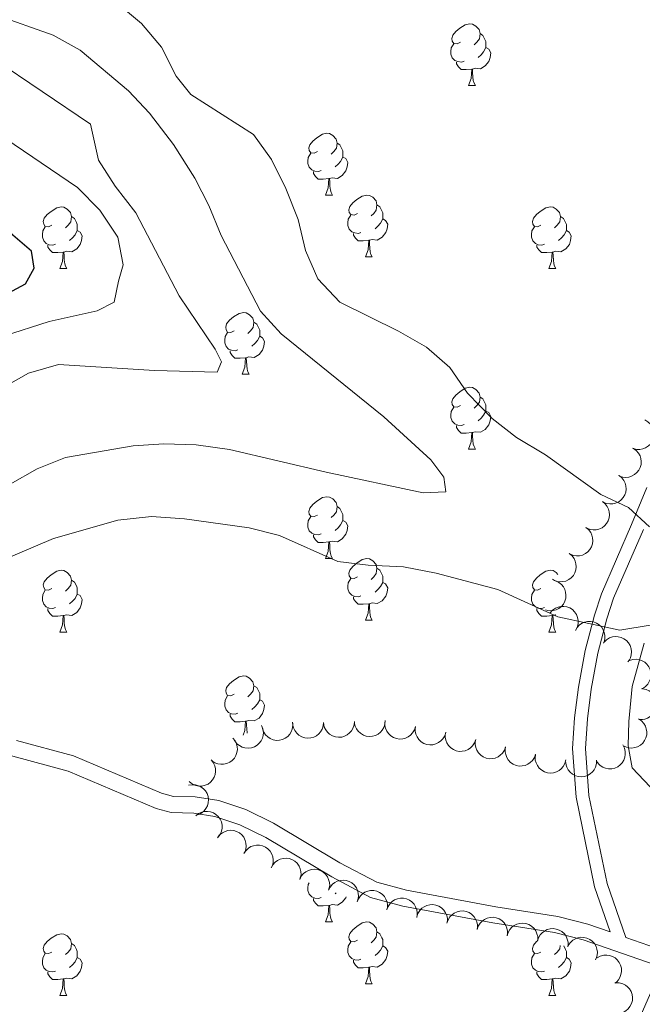
# Model space of a CAD drawing. Units: metres. Extents: x 627831 to 632340, y 692402 to 695455.
# Drawn here: x 630736 to 630837, y 694128 to 694288 of the extents above; entities that cross this region are included whole.
import ezdxf

# ---------------------------------------------------------------- set-up
doc = ezdxf.new("R2010")
doc.units = ezdxf.units.M
doc.header["$MEASUREMENT"] = 0
doc.linetypes.add('DGN Style 3', pattern=[78.74006, 56.2429, -22.49716])
for name, color, linetype, lineweight in [('Carátula', 7, 'Continuous', 0), ('Elementos auxiliares', 7, 'Continuous', 0), ('Entidades rústicas y varios', 7, 'Continuous', 0), ('Relieve y altimetría', 7, 'Continuous', 0), ('Viales y ferrocarril', 7, 'Continuous', 0)]:
    doc.layers.add(name, color=color, linetype=linetype, lineweight=lineweight)

msp = doc.modelspace()

# ---------------------------------------------------------------- linework, layer by layer
at = {"layer": 'Carátula', "color": 7, "linetype": 'Continuous', "lineweight": 0}
msp.add_3dface([(627885.942, 692402.471), (632340.164, 692485.436), (632284.854, 695454.932), (627830.631, 695371.967)], dxfattribs=at)
at = {"layer": 'Elementos auxiliares', "color": 250, "linetype": 'Continuous', "lineweight": 0}
msp.add_3dface([(628747.93, 692812.52), (628705.36, 695125.74), (632134.88, 695189.68), (632178.59, 692876.42)], dxfattribs=at)
at = {"layer": 'Entidades rústicas y varios', "color": 92, "linetype": 'Continuous', "lineweight": 0, "flags": 128}
for points in [[(630807.225, 694284.545), (630806.695, 694284.28), (630806.165, 694284.335), (630805.9, 694284.705), (630805.845, 694285.13), (630806.005, 694285.65), (630806.485, 694286.245), (630807.12, 694286.775), (630808.02, 694287.36), (630808.765, 694287.52), (630809.19, 694287.465), (630809.72, 694287.15), (630810.25, 694286.565), (630810.41, 694285.925), (630810.3, 694285.075), (630809.875, 694284.545), (630809.455, 694284.12)], [(630810.41, 694285.925), (630810.885, 694285.61), (630811.2, 694284.97), (630811.36, 694284.65), (630811.36, 694284.07), (630811.36, 694283.645), (630810.99, 694282.955), (630810.57, 694282.475), (630810.09, 694282.055)], [(630807.81, 694281.465), (630807.385, 694281.305), (630806.8, 694281.365), (630806.325, 694281.575), (630805.9, 694282), (630805.685, 694282.585), (630805.685, 694283.005), (630805.74, 694283.59), (630806.165, 694284.28)], [(630811.36, 694283.645), (630811.815, 694283.395), (630812.16, 694282.78), (630812.05, 694282.055), (630811.84, 694281.415), (630811.255, 694280.675), (630810.46, 694280.195), (630809.61, 694280.3), (630809.18, 694280.17)], [(630809.07, 694280.17), (630808.18, 694280.085), (630807.335, 694280.085), (630806.91, 694280.515), (630806.59, 694280.99), (630806.59, 694281.305)], [(630808.525, 694277.485), (630808.96, 694278.645), (630809.07, 694280.17), (630809.18, 694280.17), (630809.215, 694279.585), (630809.25, 694278.9), (630809.32, 694278.285), (630809.435, 694277.885), (630809.65, 694277.485)], [(630808.525, 694277.485), (630809.65, 694277.485)], [(630784.037, 694266.776), (630783.507, 694266.511), (630782.977, 694266.566), (630782.712, 694266.936), (630782.657, 694267.361), (630782.817, 694267.881), (630783.297, 694268.476), (630783.932, 694269.006), (630784.832, 694269.591), (630785.577, 694269.751), (630786.002, 694269.696), (630786.532, 694269.381), (630787.062, 694268.796), (630787.222, 694268.156), (630787.112, 694267.306), (630786.687, 694266.776), (630786.267, 694266.351)], [(630787.222, 694268.156), (630787.697, 694267.841), (630788.012, 694267.201), (630788.172, 694266.881), (630788.172, 694266.301), (630788.172, 694265.876), (630787.802, 694265.186), (630787.382, 694264.706), (630786.902, 694264.286)], [(630784.622, 694263.696), (630784.197, 694263.536), (630783.612, 694263.596), (630783.137, 694263.806), (630782.712, 694264.231), (630782.497, 694264.816), (630782.497, 694265.236), (630782.552, 694265.821), (630782.977, 694266.511)], [(630788.172, 694265.876), (630788.627, 694265.626), (630788.972, 694265.011), (630788.862, 694264.286), (630788.652, 694263.646), (630788.067, 694262.906), (630787.272, 694262.426), (630786.422, 694262.531), (630785.992, 694262.401)], [(630785.882, 694262.401), (630784.992, 694262.316), (630784.147, 694262.316), (630783.722, 694262.746), (630783.402, 694263.221), (630783.402, 694263.536)], [(630785.337, 694259.716), (630785.772, 694260.876), (630785.882, 694262.401), (630785.992, 694262.401), (630786.027, 694261.816), (630786.062, 694261.131), (630786.132, 694260.516), (630786.247, 694260.116), (630786.462, 694259.716)], [(630785.337, 694259.716), (630786.462, 694259.716)], [(630790.512, 694256.741), (630789.982, 694256.476), (630789.452, 694256.531), (630789.187, 694256.901), (630789.132, 694257.326), (630789.292, 694257.846), (630789.772, 694258.441), (630790.407, 694258.971), (630791.307, 694259.556), (630792.052, 694259.716), (630792.477, 694259.661), (630793.007, 694259.346), (630793.537, 694258.761), (630793.697, 694258.121), (630793.587, 694257.271), (630793.162, 694256.741), (630792.742, 694256.316)], [(630793.697, 694258.121), (630794.172, 694257.806), (630794.487, 694257.166), (630794.647, 694256.846), (630794.647, 694256.266), (630794.647, 694255.841), (630794.277, 694255.151), (630793.857, 694254.671), (630793.377, 694254.251)], [(630740.957, 694254.836), (630740.427, 694254.571), (630739.897, 694254.626), (630739.632, 694254.996), (630739.577, 694255.421), (630739.737, 694255.941), (630740.217, 694256.536), (630740.852, 694257.066), (630741.752, 694257.651), (630742.497, 694257.811), (630742.922, 694257.756), (630743.452, 694257.441), (630743.982, 694256.856), (630744.142, 694256.216), (630744.032, 694255.366), (630743.607, 694254.836), (630743.187, 694254.411)], [(630820.284, 694254.836), (630819.754, 694254.571), (630819.224, 694254.626), (630818.959, 694254.996), (630818.904, 694255.421), (630819.064, 694255.941), (630819.544, 694256.536), (630820.179, 694257.066), (630821.079, 694257.651), (630821.824, 694257.811), (630822.249, 694257.756), (630822.779, 694257.441), (630823.309, 694256.856), (630823.469, 694256.216), (630823.359, 694255.366), (630822.934, 694254.836), (630822.514, 694254.411)], [(630744.142, 694256.216), (630744.617, 694255.901), (630744.932, 694255.261), (630745.092, 694254.941), (630745.092, 694254.361), (630745.092, 694253.936), (630744.722, 694253.246), (630744.302, 694252.766), (630743.822, 694252.346)], [(630791.097, 694253.661), (630790.672, 694253.501), (630790.087, 694253.561), (630789.612, 694253.771), (630789.187, 694254.196), (630788.972, 694254.781), (630788.972, 694255.201), (630789.027, 694255.786), (630789.452, 694256.476)], [(630794.647, 694255.841), (630795.102, 694255.591), (630795.447, 694254.976), (630795.337, 694254.251), (630795.127, 694253.611), (630794.542, 694252.871), (630793.747, 694252.391), (630792.897, 694252.496), (630792.467, 694252.366)], [(630823.469, 694256.216), (630823.944, 694255.901), (630824.259, 694255.261), (630824.419, 694254.941), (630824.419, 694254.361), (630824.419, 694253.936), (630824.049, 694253.246), (630823.629, 694252.766), (630823.149, 694252.346)], [(630741.542, 694251.756), (630741.117, 694251.596), (630740.532, 694251.656), (630740.057, 694251.866), (630739.632, 694252.291), (630739.417, 694252.876), (630739.417, 694253.296), (630739.472, 694253.881), (630739.897, 694254.571)], [(630745.092, 694253.936), (630745.547, 694253.686), (630745.892, 694253.071), (630745.782, 694252.346), (630745.572, 694251.706), (630744.987, 694250.966), (630744.192, 694250.486), (630743.342, 694250.591), (630742.912, 694250.461)], [(630792.357, 694252.366), (630791.467, 694252.281), (630790.622, 694252.281), (630790.197, 694252.711), (630789.877, 694253.186), (630789.877, 694253.501)], [(630820.869, 694251.756), (630820.444, 694251.596), (630819.859, 694251.656), (630819.384, 694251.866), (630818.959, 694252.291), (630818.744, 694252.876), (630818.744, 694253.296), (630818.799, 694253.881), (630819.224, 694254.571)], [(630824.419, 694253.936), (630824.874, 694253.686), (630825.219, 694253.071), (630825.109, 694252.346), (630824.899, 694251.706), (630824.314, 694250.966), (630823.519, 694250.486), (630822.669, 694250.591), (630822.239, 694250.461)], [(630791.812, 694249.681), (630792.247, 694250.841), (630792.357, 694252.366), (630792.467, 694252.366), (630792.502, 694251.781), (630792.537, 694251.096), (630792.607, 694250.481), (630792.722, 694250.081), (630792.937, 694249.681)], [(630742.802, 694250.461), (630741.912, 694250.376), (630741.067, 694250.376), (630740.642, 694250.806), (630740.322, 694251.281), (630740.322, 694251.596)], [(630742.257, 694247.776), (630742.692, 694248.936), (630742.802, 694250.461), (630742.912, 694250.461), (630742.947, 694249.876), (630742.982, 694249.191), (630743.052, 694248.576), (630743.167, 694248.176), (630743.382, 694247.776)], [(630822.129, 694250.461), (630821.239, 694250.376), (630820.394, 694250.376), (630819.969, 694250.806), (630819.649, 694251.281), (630819.649, 694251.596)], [(630821.584, 694247.776), (630822.019, 694248.936), (630822.129, 694250.461), (630822.239, 694250.461), (630822.274, 694249.876), (630822.309, 694249.191), (630822.379, 694248.576), (630822.494, 694248.176), (630822.709, 694247.776)], [(630791.812, 694249.681), (630792.937, 694249.681)], [(630742.257, 694247.776), (630743.382, 694247.776)], [(630821.584, 694247.776), (630822.709, 694247.776)], [(630770.534, 694237.693), (630770.004, 694237.428), (630769.474, 694237.483), (630769.209, 694237.853), (630769.154, 694238.278), (630769.314, 694238.798), (630769.794, 694239.393), (630770.429, 694239.923), (630771.329, 694240.508), (630772.074, 694240.668), (630772.499, 694240.613), (630773.029, 694240.298), (630773.559, 694239.713), (630773.719, 694239.073), (630773.609, 694238.223), (630773.184, 694237.693), (630772.764, 694237.268)], [(630773.719, 694239.073), (630774.194, 694238.758), (630774.509, 694238.118), (630774.669, 694237.798), (630774.669, 694237.218), (630774.669, 694236.793), (630774.299, 694236.103), (630773.879, 694235.623), (630773.399, 694235.203)], [(630771.119, 694234.613), (630770.694, 694234.453), (630770.109, 694234.513), (630769.634, 694234.723), (630769.209, 694235.148), (630768.994, 694235.733), (630768.994, 694236.153), (630769.049, 694236.738), (630769.474, 694237.428)], [(630774.669, 694236.793), (630775.124, 694236.543), (630775.469, 694235.928), (630775.359, 694235.203), (630775.149, 694234.563), (630774.564, 694233.823), (630773.769, 694233.343), (630772.919, 694233.448), (630772.489, 694233.318)], [(630772.379, 694233.318), (630771.489, 694233.233), (630770.644, 694233.233), (630770.219, 694233.663), (630769.899, 694234.138), (630769.899, 694234.453)], [(630771.834, 694230.633), (630772.269, 694231.793), (630772.379, 694233.318), (630772.489, 694233.318), (630772.524, 694232.733), (630772.559, 694232.048), (630772.629, 694231.433), (630772.744, 694231.033), (630772.959, 694230.633)], [(630771.834, 694230.633), (630772.959, 694230.633)], [(630807.225, 694225.553), (630806.695, 694225.288), (630806.165, 694225.343), (630805.9, 694225.713), (630805.845, 694226.138), (630806.005, 694226.658), (630806.485, 694227.253), (630807.12, 694227.783), (630808.02, 694228.368), (630808.765, 694228.528), (630809.19, 694228.473), (630809.72, 694228.158), (630810.25, 694227.573), (630810.41, 694226.933), (630810.3, 694226.083), (630809.875, 694225.553), (630809.455, 694225.128)], [(630810.41, 694226.933), (630810.885, 694226.618), (630811.2, 694225.978), (630811.36, 694225.658), (630811.36, 694225.078), (630811.36, 694224.653), (630810.99, 694223.963), (630810.57, 694223.483), (630810.09, 694223.063)], [(630807.81, 694222.473), (630807.385, 694222.313), (630806.8, 694222.373), (630806.325, 694222.583), (630805.9, 694223.008), (630805.685, 694223.593), (630805.685, 694224.013), (630805.74, 694224.598), (630806.165, 694225.288)], [(630811.36, 694224.653), (630811.815, 694224.403), (630812.16, 694223.788), (630812.05, 694223.063), (630811.84, 694222.423), (630811.255, 694221.683), (630810.46, 694221.203), (630809.61, 694221.308), (630809.18, 694221.178)], [(630809.07, 694221.178), (630808.18, 694221.093), (630807.335, 694221.093), (630806.91, 694221.523), (630806.59, 694221.998), (630806.59, 694222.313)], [(630808.525, 694218.493), (630808.96, 694219.653), (630809.07, 694221.178), (630809.18, 694221.178), (630809.215, 694220.593), (630809.25, 694219.908), (630809.32, 694219.293), (630809.435, 694218.893), (630809.65, 694218.493)], [(630808.525, 694218.493), (630809.65, 694218.493)], [(630784.037, 694207.784), (630783.507, 694207.519), (630782.977, 694207.574), (630782.712, 694207.944), (630782.657, 694208.369), (630782.817, 694208.889), (630783.297, 694209.484), (630783.932, 694210.014), (630784.832, 694210.599), (630785.577, 694210.759), (630786.002, 694210.704), (630786.532, 694210.389), (630787.062, 694209.804), (630787.222, 694209.164), (630787.112, 694208.314), (630786.687, 694207.784), (630786.267, 694207.359)], [(630787.222, 694209.164), (630787.697, 694208.849), (630788.012, 694208.209), (630788.172, 694207.889), (630788.172, 694207.309), (630788.172, 694206.884), (630787.802, 694206.194), (630787.382, 694205.714), (630786.902, 694205.294)], [(630784.622, 694204.704), (630784.197, 694204.544), (630783.612, 694204.604), (630783.137, 694204.814), (630782.712, 694205.239), (630782.497, 694205.824), (630782.497, 694206.244), (630782.552, 694206.829), (630782.977, 694207.519)], [(630788.172, 694206.884), (630788.627, 694206.634), (630788.972, 694206.019), (630788.862, 694205.294), (630788.652, 694204.654), (630788.067, 694203.914), (630787.272, 694203.434), (630786.422, 694203.539), (630785.992, 694203.409)], [(630785.882, 694203.409), (630784.992, 694203.324), (630784.147, 694203.324), (630783.722, 694203.754), (630783.402, 694204.229), (630783.402, 694204.544)], [(630785.337, 694200.724), (630785.772, 694201.884), (630785.882, 694203.409), (630785.992, 694203.409), (630786.027, 694202.824), (630786.062, 694202.139), (630786.132, 694201.524), (630786.247, 694201.124), (630786.462, 694200.724)], [(630785.337, 694200.724), (630786.462, 694200.724)], [(630790.512, 694197.749), (630789.982, 694197.484), (630789.452, 694197.539), (630789.187, 694197.909), (630789.132, 694198.334), (630789.292, 694198.854), (630789.772, 694199.449), (630790.407, 694199.979), (630791.307, 694200.564), (630792.052, 694200.724), (630792.477, 694200.669), (630793.007, 694200.354), (630793.537, 694199.769), (630793.697, 694199.129), (630793.587, 694198.279), (630793.162, 694197.749), (630792.742, 694197.324)], [(630793.697, 694199.129), (630794.172, 694198.814), (630794.487, 694198.174), (630794.647, 694197.854), (630794.647, 694197.274), (630794.647, 694196.849), (630794.277, 694196.159), (630793.857, 694195.679), (630793.377, 694195.259)], [(630740.957, 694195.844), (630740.427, 694195.579), (630739.897, 694195.634), (630739.632, 694196.004), (630739.577, 694196.429), (630739.737, 694196.949), (630740.217, 694197.544), (630740.852, 694198.074), (630741.752, 694198.659), (630742.497, 694198.819), (630742.922, 694198.764), (630743.452, 694198.449), (630743.982, 694197.864), (630744.142, 694197.224), (630744.032, 694196.374), (630743.607, 694195.844), (630743.187, 694195.419)], [(630791.097, 694194.669), (630790.672, 694194.509), (630790.087, 694194.569), (630789.612, 694194.779), (630789.187, 694195.204), (630788.972, 694195.789), (630788.972, 694196.209), (630789.027, 694196.794), (630789.452, 694197.484)], [(630820.284, 694195.844), (630819.754, 694195.579), (630819.224, 694195.634), (630818.959, 694196.004), (630818.904, 694196.429), (630819.064, 694196.949), (630819.544, 694197.544), (630820.179, 694198.074), (630821.079, 694198.659), (630821.824, 694198.819), (630822.249, 694198.764), (630822.779, 694198.449), (630823.049, 694198.151)], [(630744.142, 694197.224), (630744.617, 694196.909), (630744.932, 694196.269), (630745.092, 694195.949), (630745.092, 694195.369), (630745.092, 694194.944), (630744.722, 694194.254), (630744.302, 694193.774), (630743.822, 694193.354)], [(630794.647, 694196.849), (630795.102, 694196.599), (630795.447, 694195.984), (630795.337, 694195.259), (630795.127, 694194.619), (630794.542, 694193.879), (630793.747, 694193.399), (630792.897, 694193.504), (630792.467, 694193.374)], [(630741.542, 694192.764), (630741.117, 694192.604), (630740.532, 694192.664), (630740.057, 694192.874), (630739.632, 694193.299), (630739.417, 694193.884), (630739.417, 694194.304), (630739.472, 694194.889), (630739.897, 694195.579)], [(630745.092, 694194.944), (630745.547, 694194.694), (630745.892, 694194.079), (630745.782, 694193.354), (630745.572, 694192.714), (630744.987, 694191.974), (630744.192, 694191.494), (630743.342, 694191.599), (630742.912, 694191.469)], [(630792.357, 694193.374), (630791.467, 694193.289), (630790.622, 694193.289), (630790.197, 694193.719), (630789.877, 694194.194), (630789.877, 694194.509)], [(630820.869, 694192.764), (630820.444, 694192.604), (630819.859, 694192.664), (630819.384, 694192.874), (630818.959, 694193.299), (630818.744, 694193.884), (630818.744, 694194.304), (630818.799, 694194.889), (630819.224, 694195.579)], [(630742.802, 694191.469), (630741.912, 694191.384), (630741.067, 694191.384), (630740.642, 694191.814), (630740.322, 694192.289), (630740.322, 694192.604)], [(630791.812, 694190.689), (630792.247, 694191.849), (630792.357, 694193.374), (630792.467, 694193.374), (630792.502, 694192.789), (630792.537, 694192.104), (630792.607, 694191.489), (630792.722, 694191.089), (630792.937, 694190.689)], [(630822.129, 694191.469), (630821.239, 694191.384), (630820.394, 694191.384), (630819.969, 694191.814), (630819.649, 694192.289), (630819.649, 694192.604)], [(630742.257, 694188.784), (630742.692, 694189.944), (630742.802, 694191.469), (630742.912, 694191.469), (630742.947, 694190.884), (630742.982, 694190.199), (630743.052, 694189.584), (630743.167, 694189.184), (630743.382, 694188.784)], [(630821.584, 694188.784), (630822.019, 694189.944), (630822.129, 694191.469), (630822.239, 694191.469), (630822.274, 694190.884), (630822.309, 694190.199), (630822.379, 694189.584), (630822.494, 694189.184), (630822.709, 694188.784)], [(630822.706, 694191.594), (630822.669, 694191.599), (630822.239, 694191.469)], [(630791.812, 694190.689), (630792.937, 694190.689)], [(630742.257, 694188.784), (630743.382, 694188.784)], [(630821.584, 694188.784), (630822.709, 694188.784)], [(630770.534, 694178.701), (630770.004, 694178.436), (630769.474, 694178.491), (630769.209, 694178.861), (630769.154, 694179.286), (630769.314, 694179.806), (630769.794, 694180.401), (630770.429, 694180.931), (630771.329, 694181.516), (630772.074, 694181.676), (630772.499, 694181.621), (630773.029, 694181.306), (630773.559, 694180.721), (630773.719, 694180.081), (630773.609, 694179.231), (630773.184, 694178.701), (630772.764, 694178.276)], [(630773.719, 694180.081), (630774.194, 694179.766), (630774.509, 694179.126), (630774.669, 694178.806), (630774.669, 694178.226), (630774.669, 694177.801), (630774.299, 694177.111), (630773.879, 694176.631), (630773.399, 694176.211)], [(630771.119, 694175.621), (630770.694, 694175.461), (630770.109, 694175.521), (630769.634, 694175.731), (630769.209, 694176.156), (630768.994, 694176.741), (630768.994, 694177.161), (630769.049, 694177.746), (630769.474, 694178.436)], [(630774.669, 694177.801), (630775.124, 694177.551), (630775.469, 694176.936), (630775.359, 694176.211), (630775.149, 694175.571), (630774.564, 694174.831), (630773.769, 694174.351), (630772.919, 694174.456), (630772.489, 694174.326)], [(630772.379, 694174.326), (630771.489, 694174.241), (630770.644, 694174.241), (630770.219, 694174.671), (630769.899, 694175.146), (630769.899, 694175.461)], [(630771.98, 694172.029), (630772.269, 694172.801), (630772.379, 694174.326), (630772.489, 694174.326), (630772.524, 694173.741), (630772.559, 694173.056), (630772.629, 694172.441), (630772.647, 694172.378)], [(630784.622, 694145.712), (630784.197, 694145.552), (630783.612, 694145.612), (630783.137, 694145.822), (630782.712, 694146.247), (630782.497, 694146.832), (630782.497, 694147.252), (630782.552, 694147.837), (630782.698, 694148.075)], [(630787.064, 694146.444), (630786.902, 694146.302)], [(630785.882, 694144.417), (630784.992, 694144.332), (630784.147, 694144.332), (630783.722, 694144.762), (630783.402, 694145.237), (630783.402, 694145.552)], [(630788.707, 694145.83), (630788.652, 694145.662), (630788.067, 694144.922), (630787.272, 694144.442), (630786.422, 694144.547), (630785.992, 694144.417)], [(630785.337, 694141.732), (630785.772, 694142.892), (630785.882, 694144.417), (630785.992, 694144.417), (630786.027, 694143.832), (630786.062, 694143.147), (630786.132, 694142.532), (630786.247, 694142.132), (630786.462, 694141.732)], [(630785.337, 694141.732), (630786.462, 694141.732)], [(630790.512, 694138.757), (630789.982, 694138.492), (630789.452, 694138.547), (630789.187, 694138.917), (630789.132, 694139.342), (630789.292, 694139.862), (630789.772, 694140.457), (630790.407, 694140.987), (630791.307, 694141.572), (630792.052, 694141.732), (630792.477, 694141.677), (630793.007, 694141.362), (630793.537, 694140.777), (630793.697, 694140.137), (630793.587, 694139.287), (630793.162, 694138.757), (630792.742, 694138.332)], [(630793.697, 694140.137), (630794.172, 694139.822), (630794.487, 694139.182), (630794.647, 694138.862), (630794.647, 694138.282), (630794.647, 694137.857), (630794.277, 694137.167), (630793.857, 694136.687), (630793.377, 694136.267)], [(630740.957, 694136.852), (630740.427, 694136.587), (630739.897, 694136.642), (630739.632, 694137.012), (630739.577, 694137.437), (630739.737, 694137.957), (630740.217, 694138.552), (630740.852, 694139.082), (630741.752, 694139.667), (630742.497, 694139.827), (630742.922, 694139.772), (630743.452, 694139.457), (630743.982, 694138.872), (630744.142, 694138.232), (630744.032, 694137.382), (630743.607, 694136.852), (630743.187, 694136.427)], [(630791.097, 694135.677), (630790.672, 694135.517), (630790.087, 694135.577), (630789.612, 694135.787), (630789.187, 694136.212), (630788.972, 694136.797), (630788.972, 694137.217), (630789.027, 694137.802), (630789.452, 694138.492)], [(630820.284, 694136.852), (630819.754, 694136.587), (630819.224, 694136.642), (630818.959, 694137.012), (630818.904, 694137.437), (630819.064, 694137.957), (630819.544, 694138.552), (630819.615, 694138.611)], [(630744.142, 694138.232), (630744.617, 694137.917), (630744.932, 694137.277), (630745.092, 694136.957), (630745.092, 694136.377), (630745.092, 694135.952), (630744.722, 694135.262), (630744.302, 694134.782), (630743.822, 694134.362)], [(630794.647, 694137.857), (630795.102, 694137.607), (630795.447, 694136.992), (630795.337, 694136.267), (630795.127, 694135.627), (630794.542, 694134.887), (630793.747, 694134.407), (630792.897, 694134.512), (630792.467, 694134.382)], [(630823.43, 694137.932), (630823.359, 694137.382), (630822.934, 694136.852), (630822.514, 694136.427)], [(630823.986, 694137.833), (630824.259, 694137.277), (630824.419, 694136.957), (630824.419, 694136.377), (630824.419, 694135.952), (630824.049, 694135.262), (630823.629, 694134.782), (630823.149, 694134.362)], [(630741.542, 694133.772), (630741.117, 694133.612), (630740.532, 694133.672), (630740.057, 694133.882), (630739.632, 694134.307), (630739.417, 694134.892), (630739.417, 694135.312), (630739.472, 694135.897), (630739.897, 694136.587)], [(630745.092, 694135.952), (630745.547, 694135.702), (630745.892, 694135.087), (630745.782, 694134.362), (630745.572, 694133.722), (630744.987, 694132.982), (630744.192, 694132.502), (630743.342, 694132.607), (630742.912, 694132.477)], [(630792.357, 694134.382), (630791.467, 694134.297), (630790.622, 694134.297), (630790.197, 694134.727), (630789.877, 694135.202), (630789.877, 694135.517)], [(630820.869, 694133.772), (630820.444, 694133.612), (630819.859, 694133.672), (630819.384, 694133.882), (630818.959, 694134.307), (630818.744, 694134.892), (630818.744, 694135.312), (630818.799, 694135.897), (630819.224, 694136.587)], [(630824.419, 694135.952), (630824.874, 694135.702), (630825.219, 694135.087), (630825.109, 694134.362), (630824.899, 694133.722), (630824.314, 694132.982), (630823.519, 694132.502), (630822.669, 694132.607), (630822.239, 694132.477)], [(630742.802, 694132.477), (630741.912, 694132.392), (630741.067, 694132.392), (630740.642, 694132.822), (630740.322, 694133.297), (630740.322, 694133.612)], [(630791.812, 694131.697), (630792.247, 694132.857), (630792.357, 694134.382), (630792.467, 694134.382), (630792.502, 694133.797), (630792.537, 694133.112), (630792.607, 694132.497), (630792.722, 694132.097), (630792.937, 694131.697)], [(630822.129, 694132.477), (630821.239, 694132.392), (630820.394, 694132.392), (630819.969, 694132.822), (630819.649, 694133.297), (630819.649, 694133.612)], [(630742.257, 694129.792), (630742.692, 694130.952), (630742.802, 694132.477), (630742.912, 694132.477), (630742.947, 694131.892), (630742.982, 694131.207), (630743.052, 694130.592), (630743.167, 694130.192), (630743.382, 694129.792)], [(630821.584, 694129.792), (630822.019, 694130.952), (630822.129, 694132.477), (630822.239, 694132.477), (630822.274, 694131.892), (630822.309, 694131.207), (630822.379, 694130.592), (630822.494, 694130.192), (630822.709, 694129.792)], [(630791.812, 694131.697), (630792.937, 694131.697)], [(630742.257, 694129.792), (630743.382, 694129.792)], [(630821.584, 694129.792), (630822.709, 694129.792)]]:
    msp.add_lwpolyline(points, dxfattribs=at)
for points, elevation in [([(630837.158, 694223.21), (630837.645, 694222.928), (630838.064, 694222.519), (630838.335, 694222.12), (630838.506, 694221.709), (630838.62, 694221.229), (630838.634, 694220.737), (630838.552, 694220.253), (630838.364, 694219.787), (630838.092, 694219.359), (630837.737, 694218.997), (630837.275, 694218.696), (630836.832, 694218.53), (630836.347, 694218.432), (630835.855, 694218.424), (630835.482, 694218.504), (630835.12, 694218.644)], 476.805), ([(630835.284, 694218.583), (630835.743, 694218.259), (630836.125, 694217.814), (630836.358, 694217.392), (630836.492, 694216.967), (630836.563, 694216.479), (630836.533, 694215.988), (630836.408, 694215.513), (630836.179, 694215.066), (630835.87, 694214.664), (630835.484, 694214.335), (630834.996, 694214.077), (630834.541, 694213.95), (630834.049, 694213.897), (630833.558, 694213.933), (630833.194, 694214.046), (630832.846, 694214.218)], 476.376), ([(630832.961, 694214.181), (630833.4, 694213.83), (630833.754, 694213.363), (630833.961, 694212.928), (630834.069, 694212.495), (630834.11, 694212.004), (630834.051, 694211.515), (630833.897, 694211.049), (630833.642, 694210.617), (630833.309, 694210.234), (630832.903, 694209.929), (630832.401, 694209.701), (630831.939, 694209.602), (630831.445, 694209.579), (630830.957, 694209.644), (630830.6, 694209.779), (630830.263, 694209.972)], 475.876), ([(630830.263, 694209.972), (630830.702, 694209.62), (630831.056, 694209.153), (630831.263, 694208.718), (630831.371, 694208.286), (630831.412, 694207.794), (630831.353, 694207.306), (630831.199, 694206.84), (630830.944, 694206.407), (630830.611, 694206.024), (630830.205, 694205.719), (630829.703, 694205.491), (630829.241, 694205.393), (630828.747, 694205.369), (630828.259, 694205.434), (630827.902, 694205.569), (630827.565, 694205.762)], 475.868), ([(630827.565, 694205.762), (630828.004, 694205.411), (630828.358, 694204.944), (630828.565, 694204.509), (630828.673, 694204.076), (630828.714, 694203.585), (630828.655, 694203.096), (630828.501, 694202.63), (630828.246, 694202.198), (630827.913, 694201.815), (630827.507, 694201.51), (630827.005, 694201.282), (630826.543, 694201.183), (630826.049, 694201.16), (630825.561, 694201.225), (630825.204, 694201.36), (630824.867, 694201.553)], 475.861), ([(630824.867, 694201.553), (630825.305, 694201.201), (630825.66, 694200.734), (630825.867, 694200.299), (630825.975, 694199.867), (630826.015, 694199.375), (630825.957, 694198.887), (630825.803, 694198.421), (630825.547, 694197.988), (630825.215, 694197.605), (630824.809, 694197.3), (630824.307, 694197.072), (630823.845, 694196.974), (630823.35, 694196.95), (630822.862, 694197.015), (630822.506, 694197.15), (630822.169, 694197.343)], 475.853), ([(630822.679, 694197.094), (630823.187, 694196.854), (630823.639, 694196.481), (630823.941, 694196.105), (630824.145, 694195.709), (630824.298, 694195.241), (630824.354, 694194.752), (630824.312, 694194.263), (630824.163, 694193.783), (630823.928, 694193.334), (630823.603, 694192.944), (630823.167, 694192.606), (630822.74, 694192.403), (630822.265, 694192.266), (630821.775, 694192.217), (630821.397, 694192.267), (630821.024, 694192.376)], 475.853), ([(630821.793, 694191.909), (630822.165, 694192.331), (630822.648, 694192.663), (630823.092, 694192.849), (630823.529, 694192.936), (630824.022, 694192.954), (630824.507, 694192.872), (630824.965, 694192.696), (630825.386, 694192.421), (630825.752, 694192.07), (630826.038, 694191.651), (630826.242, 694191.139), (630826.318, 694190.672), (630826.319, 694190.177), (630826.23, 694189.693), (630826.079, 694189.343), (630825.87, 694189.015)], 475.853), ([(630825.877, 694189.028), (630826.157, 694189.515), (630826.565, 694189.936), (630826.963, 694190.208), (630827.374, 694190.38), (630827.853, 694190.496), (630828.345, 694190.512), (630828.829, 694190.431), (630829.296, 694190.245), (630829.725, 694189.975), (630830.088, 694189.621), (630830.39, 694189.159), (630830.559, 694188.718), (630830.657, 694188.233), (630830.668, 694187.74), (630830.588, 694187.368), (630830.45, 694187.005)], 475.853), ([(630830.53, 694187.135), (630830.929, 694187.53), (630831.434, 694187.828), (630831.89, 694187.984), (630832.332, 694188.041), (630832.824, 694188.026), (630833.303, 694187.911), (630833.748, 694187.704), (630834.149, 694187.401), (630834.491, 694187.026), (630834.747, 694186.588), (630834.916, 694186.064), (630834.961, 694185.593), (630834.927, 694185.099), (630834.806, 694184.622), (630834.631, 694184.283), (630834.401, 694183.97)], 475.853), ([(630834.671, 694184.172), (630835.209, 694184.334), (630835.794, 694184.361), (630836.27, 694184.285), (630836.688, 694184.129), (630837.115, 694183.884), (630837.484, 694183.558), (630837.781, 694183.167), (630837.993, 694182.711), (630838.119, 694182.22), (630838.14, 694181.713), (630838.044, 694181.17), (630837.863, 694180.734), (630837.602, 694180.313), (630837.271, 694179.948), (630836.958, 694179.731), (630836.608, 694179.563)], 475.853), ([(630836.786, 694179.591), (630837.338, 694179.484), (630837.869, 694179.236), (630838.255, 694178.948), (630838.552, 694178.615), (630838.817, 694178.2), (630838.993, 694177.74), (630839.074, 694177.256), (630839.049, 694176.754), (630838.933, 694176.26), (630838.717, 694175.802), (630838.379, 694175.366), (630838.016, 694175.063), (630837.589, 694174.812), (630837.127, 694174.642), (630836.749, 694174.596), (630836.361, 694174.609)], 475.853), ([(630774.981, 694173.597), (630775.187, 694173.074), (630775.263, 694172.493), (630775.227, 694172.012), (630775.105, 694171.583), (630774.897, 694171.137), (630774.604, 694170.742), (630774.239, 694170.414), (630773.802, 694170.165), (630773.323, 694169.997), (630772.82, 694169.934), (630772.271, 694169.985), (630771.82, 694170.129), (630771.38, 694170.354), (630770.988, 694170.653), (630770.746, 694170.947), (630770.549, 694171.282)], 475.853), ([(630780.017, 694174.165), (630780.062, 694173.604), (630779.965, 694173.027), (630779.79, 694172.577), (630779.549, 694172.202), (630779.219, 694171.836), (630778.823, 694171.544), (630778.378, 694171.337), (630777.888, 694171.226), (630777.381, 694171.206), (630776.881, 694171.292), (630776.371, 694171.502), (630775.982, 694171.771), (630775.626, 694172.115), (630775.339, 694172.515), (630775.194, 694172.867), (630775.103, 694173.244)], 475.853), ([(630785.034, 694174.132), (630784.991, 694173.572), (630784.804, 694173.016), (630784.561, 694172.6), (630784.265, 694172.267), (630783.882, 694171.957), (630783.445, 694171.731), (630782.973, 694171.595), (630782.472, 694171.563), (630781.968, 694171.622), (630781.488, 694171.785), (630781.016, 694172.072), (630780.674, 694172.398), (630780.377, 694172.793), (630780.156, 694173.233), (630780.067, 694173.604), (630780.036, 694173.991)], 475.853), ([(630790.032, 694174.273), (630789.989, 694173.713), (630789.802, 694173.157), (630789.559, 694172.741), (630789.263, 694172.408), (630788.88, 694172.098), (630788.443, 694171.872), (630787.971, 694171.736), (630787.47, 694171.704), (630786.966, 694171.763), (630786.486, 694171.926), (630786.014, 694172.213), (630785.672, 694172.539), (630785.375, 694172.934), (630785.154, 694173.374), (630785.065, 694173.745), (630785.034, 694174.132)], 475.853), ([(630795.03, 694174.414), (630794.987, 694173.854), (630794.8, 694173.298), (630794.557, 694172.882), (630794.261, 694172.549), (630793.878, 694172.239), (630793.441, 694172.012), (630792.969, 694171.877), (630792.468, 694171.844), (630791.964, 694171.904), (630791.484, 694172.067), (630791.012, 694172.354), (630790.67, 694172.68), (630790.373, 694173.075), (630790.152, 694173.515), (630790.063, 694173.886), (630790.032, 694174.273)], 475.853), ([(630799.937, 694173.452), (630799.773, 694172.914), (630799.47, 694172.413), (630799.142, 694172.059), (630798.78, 694171.8), (630798.338, 694171.58), (630797.863, 694171.455), (630797.373, 694171.426), (630796.876, 694171.503), (630796.398, 694171.671), (630795.964, 694171.935), (630795.567, 694172.318), (630795.305, 694172.711), (630795.1, 694173.161), (630794.981, 694173.639), (630794.975, 694174.02), (630795.029, 694174.405)], 475.853), ([(630804.846, 694172.499), (630804.681, 694171.961), (630804.378, 694171.46), (630804.05, 694171.106), (630803.688, 694170.847), (630803.247, 694170.627), (630802.771, 694170.502), (630802.281, 694170.473), (630801.785, 694170.55), (630801.306, 694170.718), (630800.873, 694170.982), (630800.475, 694171.365), (630800.213, 694171.758), (630800.009, 694172.208), (630799.889, 694172.686), (630799.883, 694173.067), (630799.937, 694173.452)], 475.853), ([(630836.123, 694174.678), (630836.59, 694174.366), (630836.984, 694173.932), (630837.228, 694173.517), (630837.373, 694173.095), (630837.457, 694172.609), (630837.441, 694172.118), (630837.328, 694171.64), (630837.111, 694171.187), (630836.813, 694170.776), (630836.436, 694170.437), (630835.956, 694170.166), (630835.504, 694170.028), (630835.013, 694169.961), (630834.521, 694169.984), (630834.155, 694170.087), (630833.802, 694170.25)], 475.853), ([(630809.705, 694171.32), (630809.514, 694170.792), (630809.187, 694170.305), (630808.843, 694169.968), (630808.468, 694169.726), (630808.017, 694169.529), (630807.536, 694169.426), (630807.045, 694169.421), (630806.553, 694169.522), (630806.083, 694169.713), (630805.663, 694169.998), (630805.284, 694170.399), (630805.041, 694170.805), (630804.859, 694171.265), (630804.763, 694171.747), (630804.775, 694172.128), (630804.848, 694172.51)], 475.853), ([(630770.325, 694171.586), (630770.679, 694171.149), (630770.925, 694170.618), (630771.035, 694170.148), (630771.047, 694169.703), (630770.982, 694169.214), (630770.821, 694168.75), (630770.571, 694168.327), (630770.229, 694167.959), (630769.822, 694167.656), (630769.36, 694167.445), (630768.821, 694167.329), (630768.349, 694167.332), (630767.861, 694167.414), (630767.398, 694167.582), (630767.079, 694167.79), (630766.79, 694168.05)], 475.853), ([(630814.561, 694170.131), (630814.371, 694169.602), (630814.044, 694169.116), (630813.699, 694168.779), (630813.325, 694168.537), (630812.873, 694168.339), (630812.392, 694168.236), (630811.901, 694168.231), (630811.409, 694168.333), (630810.939, 694168.523), (630810.519, 694168.808), (630810.141, 694169.209), (630809.898, 694169.615), (630809.716, 694170.075), (630809.619, 694170.558), (630809.632, 694170.939), (630809.705, 694171.32)], 475.853), ([(630833.565, 694170.463), (630833.825, 694169.964), (630833.961, 694169.394), (630833.975, 694168.912), (630833.899, 694168.473), (630833.739, 694168.007), (630833.488, 694167.584), (630833.159, 694167.219), (630832.751, 694166.927), (630832.292, 694166.71), (630831.798, 694166.595), (630831.247, 694166.588), (630830.784, 694166.684), (630830.322, 694166.862), (630829.902, 694167.119), (630829.63, 694167.386), (630829.399, 694167.698)], 475.853), ([(630819.417, 694168.941), (630819.227, 694168.412), (630818.9, 694167.926), (630818.555, 694167.589), (630818.181, 694167.347), (630817.73, 694167.149), (630817.248, 694167.047), (630816.758, 694167.041), (630816.266, 694167.143), (630815.795, 694167.334), (630815.376, 694167.619), (630814.997, 694168.02), (630814.754, 694168.425), (630814.572, 694168.885), (630814.476, 694169.368), (630814.488, 694169.749), (630814.561, 694170.131)], 475.853), ([(630824.328, 694168.022), (630824.184, 694167.478), (630823.901, 694166.965), (630823.587, 694166.599), (630823.235, 694166.326), (630822.803, 694166.089), (630822.332, 694165.945), (630821.844, 694165.897), (630821.345, 694165.955), (630820.86, 694166.104), (630820.417, 694166.351), (630820.005, 694166.718), (630819.727, 694167.1), (630819.506, 694167.543), (630819.367, 694168.015), (630819.347, 694168.396), (630819.386, 694168.782)], 475.853), ([(630766.79, 694168.05), (630767.144, 694167.614), (630767.39, 694167.082), (630767.499, 694166.612), (630767.512, 694166.167), (630767.447, 694165.678), (630767.285, 694165.214), (630767.035, 694164.791), (630766.694, 694164.423), (630766.287, 694164.12), (630765.825, 694163.909), (630765.286, 694163.793), (630764.813, 694163.796), (630764.326, 694163.878), (630763.863, 694164.046), (630763.543, 694164.254), (630763.255, 694164.515)], 475.853), ([(630829.296, 694167.996), (630829.282, 694167.435), (630829.126, 694166.87), (630828.905, 694166.441), (630828.627, 694166.093), (630828.261, 694165.763), (630827.837, 694165.513), (630827.373, 694165.353), (630826.874, 694165.294), (630826.368, 694165.326), (630825.879, 694165.464), (630825.394, 694165.725), (630825.035, 694166.032), (630824.716, 694166.411), (630824.472, 694166.839), (630824.364, 694167.204), (630824.312, 694167.589)], 475.853), ([(630763.148, 694163.909), (630763.701, 694164.012), (630764.286, 694163.976), (630764.751, 694163.85), (630765.149, 694163.649), (630765.548, 694163.36), (630765.88, 694162.997), (630766.133, 694162.576), (630766.294, 694162.1), (630766.368, 694161.598), (630766.334, 694161.092), (630766.18, 694160.563), (630765.953, 694160.148), (630765.649, 694159.758), (630765.281, 694159.43), (630764.946, 694159.248), (630764.58, 694159.118)], 475.853), ([(630764.317, 694158.962), (630764.756, 694159.314), (630765.289, 694159.558), (630765.759, 694159.666), (630766.204, 694159.677), (630766.692, 694159.609), (630767.156, 694159.446), (630767.578, 694159.194), (630767.945, 694158.851), (630768.246, 694158.443), (630768.455, 694157.98), (630768.569, 694157.441), (630768.564, 694156.968), (630768.479, 694156.48), (630768.31, 694156.018), (630768.1, 694155.7), (630767.839, 694155.412)], 475.853), ([(630767.832, 694155.404), (630768.171, 694155.853), (630768.627, 694156.22), (630769.056, 694156.44), (630769.486, 694156.56), (630769.975, 694156.615), (630770.465, 694156.57), (630770.936, 694156.43), (630771.375, 694156.187), (630771.768, 694155.866), (630772.084, 694155.469), (630772.327, 694154.974), (630772.439, 694154.514), (630772.476, 694154.021), (630772.425, 694153.531), (630772.301, 694153.171), (630772.118, 694152.828)], 475.853), ([(630772.116, 694152.825), (630772.419, 694153.299), (630772.845, 694153.701), (630773.255, 694153.954), (630773.674, 694154.107), (630774.158, 694154.2), (630774.65, 694154.194), (630775.13, 694154.091), (630775.587, 694153.883), (630776.004, 694153.593), (630776.35, 694153.222), (630776.631, 694152.748), (630776.778, 694152.299), (630776.854, 694151.81), (630776.842, 694151.317), (630776.745, 694150.949), (630776.59, 694150.593)], 475.853), ([(630776.542, 694150.503), (630776.803, 694151.001), (630777.193, 694151.438), (630777.581, 694151.725), (630777.985, 694151.913), (630778.459, 694152.048), (630778.95, 694152.084), (630779.437, 694152.022), (630779.91, 694151.854), (630780.35, 694151.601), (630780.727, 694151.262), (630781.047, 694150.813), (630781.232, 694150.378), (630781.35, 694149.897), (630781.38, 694149.406), (630781.315, 694149.03), (630781.191, 694148.662)], 475.987), ([(630781.165, 694148.647), (630781.416, 694149.15), (630781.798, 694149.595), (630782.179, 694149.889), (630782.579, 694150.086), (630783.051, 694150.229), (630783.541, 694150.275), (630784.029, 694150.223), (630784.506, 694150.065), (630784.95, 694149.82), (630785.334, 694149.488), (630785.663, 694149.045), (630785.857, 694148.614), (630785.984, 694148.136), (630786.023, 694147.645), (630785.966, 694147.268), (630785.849, 694146.898)], 476.361), ([(630785.849, 694146.898), (630786.1, 694147.401), (630786.482, 694147.845), (630786.863, 694148.14), (630787.263, 694148.337), (630787.735, 694148.48), (630788.225, 694148.526), (630788.713, 694148.474), (630789.19, 694148.315), (630789.634, 694148.071), (630790.018, 694147.739), (630790.347, 694147.296), (630790.541, 694146.865), (630790.668, 694146.387), (630790.707, 694145.896), (630790.65, 694145.519), (630790.533, 694145.149)], 476.364), ([(630790.476, 694144.976), (630790.673, 694145.503), (630791.006, 694145.985), (630791.355, 694146.317), (630791.733, 694146.555), (630792.187, 694146.747), (630792.669, 694146.843), (630793.16, 694146.842), (630793.651, 694146.734), (630794.118, 694146.537), (630794.534, 694146.247), (630794.908, 694145.841), (630795.146, 694145.433), (630795.322, 694144.97), (630795.412, 694144.486), (630795.395, 694144.106), (630795.317, 694143.725)], 476.43), ([(630795.301, 694143.729), (630795.498, 694144.256), (630795.831, 694144.738), (630796.18, 694145.07), (630796.557, 694145.307), (630797.011, 694145.499), (630797.494, 694145.596), (630797.984, 694145.595), (630798.475, 694145.487), (630798.943, 694145.29), (630799.359, 694145), (630799.732, 694144.594), (630799.97, 694144.186), (630800.146, 694143.723), (630800.237, 694143.239), (630800.219, 694142.859), (630800.142, 694142.478)], 476.841), ([(630800.161, 694142.566), (630800.334, 694143.1), (630800.646, 694143.597), (630800.979, 694143.945), (630801.346, 694144.198), (630801.791, 694144.41), (630802.269, 694144.528), (630802.759, 694144.549), (630803.254, 694144.463), (630803.73, 694144.287), (630804.158, 694144.015), (630804.549, 694143.626), (630804.805, 694143.229), (630805.002, 694142.774), (630805.113, 694142.295), (630805.113, 694141.914), (630805.052, 694141.53)], 476.88), ([(630805.052, 694141.53), (630805.226, 694142.065), (630805.537, 694142.561), (630805.871, 694142.909), (630806.237, 694143.162), (630806.683, 694143.374), (630807.16, 694143.492), (630807.651, 694143.513), (630808.146, 694143.427), (630808.622, 694143.251), (630809.05, 694142.979), (630809.441, 694142.59), (630809.697, 694142.193), (630809.893, 694141.739), (630810.005, 694141.259), (630810.004, 694140.878), (630809.944, 694140.494)], 476.88), ([(630809.933, 694140.498), (630810.105, 694141.033), (630810.415, 694141.53), (630810.747, 694141.88), (630811.113, 694142.134), (630811.557, 694142.348), (630812.035, 694142.467), (630812.525, 694142.49), (630813.02, 694142.406), (630813.497, 694142.232), (630813.926, 694141.961), (630814.319, 694141.574), (630814.576, 694141.177), (630814.774, 694140.724), (630814.887, 694140.245), (630814.888, 694139.864), (630814.829, 694139.48)], 477.128), ([(630814.814, 694139.466), (630814.97, 694140.006), (630815.266, 694140.512), (630815.588, 694140.87), (630815.946, 694141.136), (630816.384, 694141.362), (630816.858, 694141.495), (630817.347, 694141.532), (630817.845, 694141.462), (630818.326, 694141.301), (630818.763, 694141.044), (630819.166, 694140.668), (630819.435, 694140.279), (630819.646, 694139.831), (630819.773, 694139.356), (630819.785, 694138.975), (630819.737, 694138.589)], 477.393), ([(630819.737, 694138.589), (630819.893, 694139.129), (630820.188, 694139.635), (630820.511, 694139.994), (630820.869, 694140.259), (630821.307, 694140.485), (630821.78, 694140.618), (630822.27, 694140.655), (630822.767, 694140.585), (630823.249, 694140.425), (630823.686, 694140.167), (630824.089, 694139.791), (630824.358, 694139.402), (630824.569, 694138.955), (630824.696, 694138.479), (630824.708, 694138.098), (630824.66, 694137.713)], 477.393), ([(630824.72, 694137.892), (630825.029, 694138.361), (630825.461, 694138.757), (630825.875, 694139.004), (630826.296, 694139.151), (630826.781, 694139.238), (630827.273, 694139.224), (630827.752, 694139.114), (630828.206, 694138.9), (630828.618, 694138.605), (630828.959, 694138.229), (630829.233, 694137.75), (630829.374, 694137.299), (630829.443, 694136.809), (630829.424, 694136.317), (630829.322, 694135.95), (630829.162, 694135.596)], 477.393), ([(630829.424, 694135.896), (630829.916, 694136.168), (630830.482, 694136.318), (630830.964, 694136.344), (630831.405, 694136.279), (630831.874, 694136.13), (630832.304, 694135.89), (630832.676, 694135.57), (630832.979, 694135.169), (630833.207, 694134.716), (630833.335, 694134.225), (630833.355, 694133.674), (630833.27, 694133.209), (630833.104, 694132.742), (630832.858, 694132.316), (630832.597, 694132.038), (630832.291, 694131.799)], 477.393), ([(630832.44, 694131.876), (630833.002, 694131.866), (630833.568, 694131.712), (630833.998, 694131.494), (630834.347, 694131.217), (630834.679, 694130.853), (630834.931, 694130.431), (630835.093, 694129.967), (630835.155, 694129.469), (630835.126, 694128.962), (630834.99, 694128.473), (630834.732, 694127.986), (630834.426, 694127.626), (630834.049, 694127.305), (630833.623, 694127.059), (630833.258, 694126.949), (630832.873, 694126.895)], 477.705)]:
    msp.add_lwpolyline(points, dxfattribs=dict(at, elevation=elevation))
at = {"layer": 'Entidades rústicas y varios', "color": 92, "linetype": 'Continuous', "lineweight": 0}
msp.add_polyline3d([(630838.016, 694163.69, 472.768), (630835.069, 694166.77, 472.768), (630834.437, 694170.325, 472.768), (630834.561, 694174.254, 472.512), (630835.068, 694179.957, 471.742), (630837.035, 694187, 470.458)], dxfattribs=at)
at = {"layer": 'Relieve y altimetría', "color": 30, "linetype": 'Continuous', "lineweight": 0, "flags": 128}
for points, elevation in [([(630784.127, 694246.129), (630782.099, 694250.7), (630780.894, 694255.74), (630778.912, 694260.79), (630776.563, 694265.483), (630773.668, 694269.565), (630763.486, 694276.01), (630761.104, 694279.029), (630758.744, 694283.74), (630755.495, 694287.541), (630749.718, 694292.413)], 470), ([(630734.183, 694212.811), (630738.553, 694215.27), (630743.197, 694217.135), (630754.123, 694219.028), (630759.114, 694219.328), (630764.351, 694219.148), (630769.784, 694218.426), (630785.475, 694214.715), (630801.189, 694211.409), (630804.85, 694211.556), (630804.537, 694213.925), (630802.449, 694216.733), (630794.78, 694223.701), (630778.149, 694237.177), (630774.791, 694240.886), (630768.418, 694253.149), (630766.446, 694258.001), (630764.161, 694262.449), (630760.699, 694267.944), (630756.825, 694273.008), (630753.381, 694276.637), (630745.526, 694283.221), (630741.177, 694285.689), (630731.663, 694289.022)], 465), ([(630727.738, 694225.512), (630737.198, 694230.832), (630742.014, 694232.214), (630757.6, 694231.233), (630767.772, 694230.977), (630768.478, 694232.642), (630767.464, 694234.692), (630761.632, 694243.381), (630754.595, 694256.834), (630751.208, 694261.132), (630748.552, 694265.385), (630747.237, 694271.244), (630731.514, 694281.811)], 460), ([(630725.649, 694234.445), (630740.535, 694239.17), (630748.335, 694240.92), (630751.086, 694242.308), (630751.777, 694245.742), (630752.539, 694248.37), (630751.649, 694252.883), (630748.746, 694257.252), (630745.106, 694260.926), (630727.547, 694272.863)], 455), ([(630837.896, 694205.865), (630834.518, 694209), (630829.987, 694211.129), (630821.043, 694217.559), (630816.318, 694220.378), (630812.365, 694223.436), (630808.381, 694227.568), (630805.491, 694231.725), (630801.717, 694235.006), (630797.196, 694237.641), (630787.664, 694242.347), (630784.127, 694246.129)], 470), ([(630721.863, 694195.732), (630741.253, 694203.97), (630751.673, 694206.968), (630757.112, 694207.538), (630762.493, 694207.14), (630772.983, 694205.698), (630777.876, 694204.44), (630787.332, 694200.257), (630792.292, 694199.621), (630797.986, 694199.353), (630803.31, 694198.362), (630813.284, 694195.693), (630823.035, 694191.231), (630833.092, 694189.091), (630837.993, 694189.879)], 470)]:
    msp.add_lwpolyline(points, dxfattribs=dict(at, elevation=elevation))
at = {"layer": 'Relieve y altimetría', "color": 30, "linetype": 'Continuous', "lineweight": 30, "elevation": 450, "flags": 128}
msp.add_lwpolyline([(630733.848, 694243.782), (630736.661, 694245.295), (630738.098, 694247.859), (630737.655, 694250.599), (630733.885, 694253.87)], dxfattribs=at)
at = {"layer": 'Viales y ferrocarril', "color": 250, "linetype": 'DGN Style 3', "lineweight": 0, "extrusion": (-0.010494, 0.00367, 0.999938), "elevation": -3599.533, "flags": 128}
msp.add_lwpolyline([(630804.269, 694157.121), (630811.147, 694154.716)], dxfattribs=at)
at = {"layer": 'Viales y ferrocarril', "color": 250, "linetype": 'DGN Style 3', "lineweight": 0}
msp.add_polyline3d([(630735.236, 694171.211, 473.248), (630744.483, 694168.697, 473.248), (630758.767, 694162.663, 473.248), (630760.712, 694162.119, 473.248), (630764.21, 694162.05, 473.248), (630768.029, 694161.443, 473.248), (630772.437, 694159.972, 473.248), (630776.933, 694157.766, 473.248), (630787.688, 694151.352, 473.248), (630793.65, 694148.206, 473.248), (630798.474, 694146.888, 473.248), (630812.957, 694144.198, 473.248), (630823.015, 694142.596, 472.991), (630827.872, 694141.397, 472.963), (630831.515, 694140.121, 473.026), (630828.996, 694147.432, 472.641), (630825.987, 694161.977, 472.641), (630825.427, 694169.892, 472.384), (630825.732, 694174.887, 471.859), (630826.383, 694179.845, 471.871), (630827.483, 694185.815, 470.844), (630828.96, 694191.515, 469.304), (630830.104, 694195.009, 469.047), (630834.994, 694206.238, 469.304), (630837.441, 694212.257, 470.331)], dxfattribs=at)
at = {"layer": 'Viales y ferrocarril', "color": 250, "linetype": 'Continuous', "lineweight": 0}
for points in [[(630836.931, 694205.422, 469.304), (630832.07, 694194.26, 469.047), (630830.978, 694190.923, 469.304), (630829.536, 694185.36, 470.844), (630828.46, 694179.517, 471.871), (630827.825, 694174.685, 471.859)], [(630827.825, 694174.685, 471.859), (630827.533, 694169.902, 472.384), (630828.073, 694162.265, 472.641), (630831.027, 694147.989, 472.641), (630834.042, 694139.236, 473.11)], [(630668.324, 694157.253, 473.248), (630675.129, 694160.214, 473.248), (630692.06, 694166.1, 473.248), (630701.424, 694168.427, 473.248), (630708.101, 694169.494, 473.248), (630719.745, 694170.399, 473.248), (630724.544, 694170.431, 473.248), (630727.975, 694170.019, 473.248), (630734.616, 694168.632, 473.248), (630743.615, 694166.185, 473.248), (630757.89, 694160.155, 473.248), (630760.322, 694159.475, 473.248), (630763.974, 694159.403, 473.248), (630767.397, 694158.859, 473.248), (630771.429, 694157.513, 473.248), (630775.668, 694155.433, 473.248), (630786.389, 694149.039, 473.248), (630792.67, 694145.725, 473.248), (630797.881, 694144.301, 473.248), (630812.506, 694141.585, 473.248), (630822.487, 694139.995, 472.991), (630827.114, 694138.853, 472.963), (630839.872, 694134.388, 473.191)]]:
    msp.add_polyline3d(points, dxfattribs=at)

# ---------------------------------------------------------------- meshes
at = {"layer": 'Viales y ferrocarril', "color": 20, "linetype": 'Continuous', "lineweight": 0}
mesh = msp.add_polyface(dxfattribs=at)
corners = [(630777.718, 693988.767, 473.191), (630782.278, 693986.821, 473.191), (630792.875, 694011.753, 472.934), (630788.315, 694013.699, 472.934), (630799.237, 694039.221, 473.191), (630803.796, 694037.274, 473.191), (630810.269, 694065.12, 473.191), (630814.832, 694063.182, 473.191), (630819.616, 694087.204, 473.191), (630824.181, 694085.27, 473.191), (630834.551, 694109.748, 473.191), (630829.996, 694111.706, 473.191), (630839.178, 694132.768, 473.191), (630843.729, 694130.8, 473.191), (630839.872, 694134.388, 473.191), (630840.919, 694136.831, 473.191), (630854.602, 694156.175, 473.191), (630850.046, 694158.129, 473.191), (630868.405, 694188.362, 472.421), (630863.848, 694190.314, 472.421), (630875.097, 694216.643, 472.678), (630879.652, 694214.686, 472.678), (630885.421, 694240.553, 473.191), (630889.978, 694238.599, 473.191), (630896.072, 694265.592, 473.448), (630900.637, 694263.658, 473.448), (630906.881, 694291.216, 473.248), (630911.753, 694289.133, 473.248), (631040.153, 694603.081, 474.088), (631045.023, 694600.994, 474.088), (631110.017, 694765.744, 474.299), (631114.885, 694763.652, 474.299), (631124.129, 694798.602, 474.614), (631129.001, 694796.519, 474.614), (631159.85, 694882.628, 474.705), (631170.043, 694893.059, 474.719), (631160.713, 694884.659, 474.705), (631165.118, 694895.019, 474.719), (631169.456, 694906.715, 474.614), (631174.527, 694905.15, 474.614), (631176.767, 694914.175, 474.614), (631171.564, 694915.21, 474.614), (631172.899, 694924.096, 474.509), (631178.203, 694923.735, 474.509), (631178.105, 694931.061, 474.171), (631172.811, 694930.655, 474.194), (631170.831, 694944.712, 473.773), (631175.412, 694945.9, 473.773), (631168.151, 694957.311, 473.353), (631173.004, 694958.005, 473.353), (631171.895, 694964.86, 473.038), (631166.922, 694965.087, 473.038), (631171.69, 694972.256, 472.512), (631166.749, 694973.829, 472.512), (631172.212, 694978.25, 472.302), (631167.51, 694980.169, 472.302)]
mesh.append_faces([[corners[k] for k in face] for face in [(0, 2, 3), (3, 2, 4), (4, 5, 6), (6, 7, 8), (8, 10, 11), (11, 10, 12), (12, 13, 14), (14, 13, 15), (15, 16, 17), (17, 18, 19), (19, 18, 20), (20, 21, 22), (22, 23, 24), (24, 25, 26), (26, 27, 28), (28, 29, 30), (30, 31, 32), (32, 33, 34), (34, 35, 36), (36, 35, 37), (37, 35, 38), (38, 40, 41), (41, 40, 42), (42, 44, 45), (45, 44, 46), (46, 47, 48), (48, 50, 51), (51, 52, 53), (53, 54, 55)]], dxfattribs={"vtx0": -1, "vtx1": -1, "color": 20})
mesh.append_faces([[corners[k] for k in face] for face in [(0, 1, 2), (4, 2, 5), (6, 5, 7), (8, 7, 9), (8, 9, 10), (12, 10, 13), (15, 13, 16), (17, 16, 18), (20, 18, 21), (22, 21, 23), (24, 23, 25), (26, 25, 27), (28, 27, 29), (30, 29, 31), (32, 31, 33), (34, 33, 35), (38, 35, 39), (38, 39, 40), (42, 40, 43), (42, 43, 44), (46, 44, 47), (48, 47, 49), (48, 49, 50), (51, 50, 52), (53, 52, 54)]], dxfattribs={"vtx0": -1, "vtx2": -1, "color": 20})

doc.saveas('drawing.dxf')
